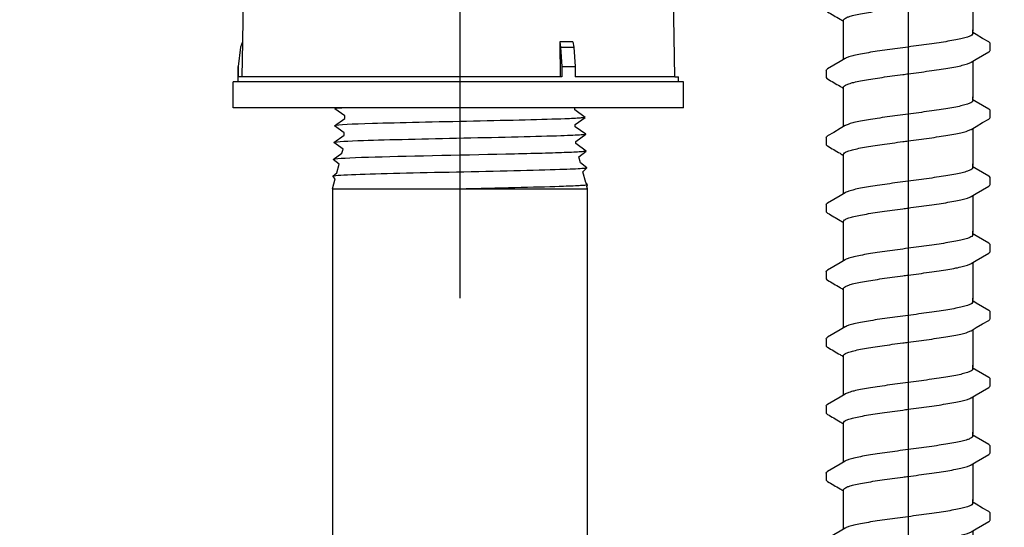
# Model space of a CAD drawing. Extents: x -2 to 114, y -2 to 28.
# Drawn here: x 46 to 50, y 18 to 20 of the extents above; entities that cross this region are included whole.
import ezdxf

# ---------------------------------------------------------------- set-up
doc = ezdxf.new("R2010")
doc.units = 0
doc.header["$MEASUREMENT"] = 0
for name, color, linetype in [('HI-DETL-FINE', 249, 'Continuous'), ('HI-DETL-THIN', 1, 'Continuous'), ('HI-DIMS', 1, 'Continuous'), ('HI-PROD-OTLN', 3, 'Continuous'), ('HI-TEXT-STND', 2, 'Continuous')]:
    doc.layers.add(name, color=color, linetype=linetype)
doc.layers.add('REF', color=5, linetype='Continuous', plot=False)
doc.styles.add('HUNTER', font='ARIALN_0.TTF')
doc.dimstyles.new('HUNTER', dxfattribs={"dimtxt": 0.125, "dimasz": 0.1, "dimexe": 0.05, "dimexo": 0.05, "dimgap": 0.09, "dimtad": 0, "dimtoh": 1, "dimdec": 3, "dimzin": 3, "dimdsep": 46, "dimlunit": 4, "dimtxsty": 'HUNTER', "dimblk": 'ARCHTICK', "dimcen": 0.1, "dimclrd": 249, "dimclre": 249, "dimclrt": 1, "dimadec": 4, "dimazin": 2, "dimtfac": 1, "dimtdec": 3, "dimtofl": 0, "dimtmove": 2, "dimatfit": 0, "dimfxl": 1, "dimfrac": 2, "dimtolj": 1, "dimtzin": 0, "dimarcsym": 0})
doc.dimstyles.new('HUNTER-METRIC', dxfattribs={"dimtxt": 0.125, "dimasz": 0.1, "dimexe": 0.05, "dimexo": 0.05, "dimgap": 0.09, "dimtad": 0, "dimtoh": 1, "dimdec": 3, "dimzin": 3, "dimdsep": 46, "dimlunit": 4, "dimtxsty": 'HUNTER', "dimblk": 'ARCHTICK', "dimcen": 0.1, "dimclrd": 249, "dimclre": 249, "dimclrt": 1, "dimadec": 4, "dimazin": 2, "dimtfac": 1, "dimtdec": 3, "dimtofl": 0, "dimtmove": 2, "dimatfit": 0, "dimfxl": 1, "dimfrac": 2, "dimtolj": 1, "dimtzin": 0, "dimarcsym": 0})

# ---------------------------------------------------------------- blocks, each defined once
blk = doc.blocks.new('_ARCHTICK')
at = {"const_width": 0.15}
blk.add_lwpolyline([(-0.5, -0.5), (0.5, 0.5)], dxfattribs=at)
blk = doc.blocks.new('*D24')
at = {"layer": 'Defpoints', "color": 0, "transparency": 16777216}
for p in [(48.578, 27.8204), (54.4173, 27.8204), (53.9742, 13.6959)]:
    blk.add_point(p, dxfattribs=at)
at = {"layer": 'HI-DIMS', "color": 249, "lineweight": -2, "transparency": 16777216}
for p, q in [((48.778, 27.8204), (54.6173, 27.8204)), ((54.4173, 27.8204), (54.4173, 24.2055)), ((54.4173, 13.6959), (54.4173, 17.4535)), ((54.1742, 13.6959), (54.6173, 13.6959))]:
    blk.add_line(p, q, dxfattribs=at)
at = {"layer": 'HI-DIMS', "color": 249, "lineweight": -2, "transparency": 16777216, "xscale": 0.4, "yscale": 0.4, "zscale": 0.4}
for p, rotation in [((54.4173, 27.8204), 90), ((54.4173, 13.6959), 270)]:
    blk.add_blockref('_ARCHTICK', p, dxfattribs=dict(at, rotation=rotation))
at = {"layer": 'HI-DIMS', "color": 1, "transparency": 16777216, "insert": (54.4173, 20.8295), "char_height": 0.5, "width": 6.667982, "attachment_point": 5, "rotation": 90, "style": 'HUNTER'}
blk.add_mtext('\\A1;REFER TO PLAN\\PMIN. 12" [30CM] U.N.O.', dxfattribs=at)
blk = doc.blocks.new('newpressregrotor')
at = {"layer": 'HI-DETL-FINE', "linetype": 'Continuous'}
for p, q in [((-10.1509, 28.5175), (-10.1599, 28.4425)), ((-10.1435, 28.5375), (-10.1509, 28.5175)), ((-10.1435, 28.5375), (-10.1458, 28.4025)), ((-8.8665, 28.5375), (-8.917, 28.5375)), ((-8.917, 28.5375), (-8.9134, 28.5175)), ((-8.917, 28.5375), (-8.9158, 28.4025)), ((-8.9134, 28.5175), (-8.8625, 28.5175)), ((-8.9134, 28.5175), (-8.9092, 28.4425)), ((-8.8665, 28.5375), (-8.8625, 28.5175)), ((-8.8625, 28.5175), (-8.8577, 28.4425)), ((-10.1599, 28.4425), (-10.1599, 28.4025)), ((-8.9092, 28.4425), (-8.8577, 28.4425)), ((-8.9092, 28.4425), (-8.9092, 28.4025)), ((-8.8577, 28.4425), (-8.8577, 28.4025)), ((-8.9092, 28.4025), (-10.1599, 28.4025)), ((-8.4716, 28.4025), (-8.8577, 28.4025))]:
    blk.add_line(p, q, dxfattribs=at)
at = {"layer": 'HI-PROD-OTLN', "linetype": 'Continuous'}
for p, q in [((-10.1304, 29.3127), (-10.144, 28.5375)), ((-8.4716, 28.4025), (-8.4875, 29.3127)), ((-10.1515, 28.5175), (-10.1605, 28.4425)), ((-10.144, 28.5375), (-10.1515, 28.5175)), ((-10.1605, 28.3825), (-10.1605, 28.4425)), ((-8.4575, 28.3825), (-8.4575, 28.4025)), ((-8.438, 28.3825), (-10.18, 28.3825)), ((-10.18, 28.2825), (-10.18, 28.3825)), ((-8.438, 28.2825), (-8.438, 28.3825)), ((-8.438, 28.2825), (-10.18, 28.2825))]:
    blk.add_line(p, q, dxfattribs=at)
at = {"layer": 'HI-PROD-OTLN'}
blk.add_line((-8.4716, 28.4025), (-8.4575, 28.4025), dxfattribs=at)
blk = doc.blocks.new('TWIST')
for p, q in [((0.5267, 0.4927), (0.5, 0.5084)), ((0.6333, 0.3707), (0.6333, 0.4253)), ((-0.6333, 0.2157), (-0.6334, 0.1614))]:
    blk.add_line(p, q)
for points in [[(-0.5, 0.3001), (-0.5, 0.5306)], [(0.5, 0.501), (0.5, 0.5306)], [(0.6232, 0.436), (0.5754, 0.4639), (0.5267, 0.4927)], [(-0.4873, 0.3076), (-0.5267, 0.2843), (-0.5754, 0.2556), (-0.6232, 0.2276)], [(0.4873, 0.2787), (0.5271, 0.3022), (0.5759, 0.331), (0.6233, 0.3586)], [(0.5, 0.2862), (0.5, 0)], [(-0.5, 0), (-0.5, 0.0852)]]:
    blk.add_lwpolyline(points)
for points, knots in [([(0.5, 0.501), (0.5, 0.4991), (0.497, 0.4914), (0.4813, 0.4821), (0.4547, 0.4719), (0.4155, 0.4615), (0.3654, 0.4508), (0.3053, 0.4401), (0.2368, 0.4294), (0.1616, 0.4185), (0.0818, 0.4077), (0.0274, 0.4004), (0, 0.3968)], [0, 0, 0, 0, 0.0057296, 0.0232907, 0.0519512, 0.0923676, 0.1442509, 0.2057751, 0.2752805, 0.3522668, 0.4339106, 0.5168442, 0.5168442, 0.5168442, 0.5168442]), ([(0, 0.3968), (-0.0272, 0.3932), (-0.0813, 0.386), (-0.1608, 0.3752), (-0.2359, 0.3644), (-0.3044, 0.3536), (-0.3647, 0.343), (-0.4151, 0.3322), (-0.4545, 0.3221), (-0.4769, 0.3128), (-0.4865, 0.3083), (-0.4874, 0.3078)], [0, 0, 0, 0, 0.0824406, 0.1637072, 0.2405403, 0.3100875, 0.3718261, 0.424064, 0.464834, 0.493509, 0.4966324, 0.4966324, 0.4966324, 0.4966324]), ([(0.6333, 0.4249), (0.6334, 0.4255), (0.6328, 0.4306), (0.6272, 0.4339), (0.6232, 0.436)], [0.191895568, 0.191895568, 0.191895568, 0.191895568, 0.192146199, 0.194166381, 0.194166381, 0.194166381, 0.194166381]), ([(0.6233, 0.3586), (0.6254, 0.3599), (0.6298, 0.3629), (0.6329, 0.3678), (0.6333, 0.3707)], [0, 0, 0, 0, 0.00741839, 0.01606083, 0.01606083, 0.01606083, 0.01606083]), ([(0, 0.1895), (0.0274, 0.1931), (0.0818, 0.2004), (0.1616, 0.2112), (0.2368, 0.2221), (0.3053, 0.2329), (0.3654, 0.2435), (0.4155, 0.2543), (0.4546, 0.2643), (0.4769, 0.2735), (0.4865, 0.2781), (0.4874, 0.2785)], [0, 0, 0, 0, 0.0829336, 0.1645774, 0.2415637, 0.3110691, 0.3725933, 0.4244766, 0.464893, 0.4935535, 0.4966324, 0.4966324, 0.4966324, 0.4966324]), ([(-0.6334, 0.1615), (-0.6334, 0.1609), (-0.6328, 0.1557), (-0.6272, 0.1524), (-0.6232, 0.1503), (-0.6073, 0.141), (-0.5914, 0.1316), (-0.5755, 0.1223), (-0.5592, 0.1127), (-0.543, 0.1031), (-0.5267, 0.0935), (-0.5178, 0.0883), (-0.5089, 0.0831), (-0.5, 0.0778)], [0.191889, 0.191889, 0.191889, 0.191889, 0.192146, 0.194166, 0.194166, 0.194166, 1.194166, 1.194166, 1.194166, 2.194166, 2.194166, 2.194166, 2.741554, 2.741554, 2.741554, 2.741554]), ([(-0.6333, 0.2157), (-0.6331, 0.2198), (-0.6284, 0.224), (-0.6242, 0.2271), (-0.6233, 0.2278)], [0, 0, 0, 0, 0.01242466, 0.01582539, 0.01582539, 0.01582539, 0.01582539]), ([(-0.5, 0.0852), (-0.5, 0.0871), (-0.4972, 0.0947), (-0.4816, 0.1041), (-0.455, 0.1144), (-0.4153, 0.1249), (-0.3647, 0.1356), (-0.3042, 0.1464), (-0.2358, 0.1571), (-0.161, 0.1679), (-0.0816, 0.1787), (-0.0274, 0.1859), (0, 0.1895)], [0, 0, 0, 0, 0.0056946, 0.0229868, 0.0516066, 0.0926136, 0.1451811, 0.2072433, 0.2766389, 0.3528872, 0.4340798, 0.5169687, 0.5169687, 0.5169687, 0.5169687])]:
    blk.add_open_spline(points, degree=3, knots=knots)
blk.add_open_spline([(-0.0414, 0.184), (-0.0276, 0.1859), (-0.0138, 0.1877), (0, 0.1895)], degree=3)
blk = doc.blocks.new('*U34')
at = {"xscale": 0.5, "yscale": 0.5, "zscale": 0.5}
blk.add_blockref('TWIST', (0, -0.1327), dxfattribs=at)

msp = doc.modelspace()

# ---------------------------------------------------------------- linework, layer by layer
for p, q in [((47.2388, 19.2012), (47.2447, 19.2054)), ((47.2771, 19.1737), (47.2388, 19.2012)), ((48.1664, 19.1969), (48.1664, 19.2054)), ((48.2068, 19.1683), (48.1664, 19.1969)), ((47.2367, 19.136), (47.2771, 19.1645)), ((47.2771, 19.1645), (47.2771, 19.1737)), ((48.1684, 19.1409), (48.2068, 19.1683)), ((47.275, 19.1085), (47.2367, 19.136)), ((48.1684, 19.1317), (48.1684, 19.1409)), ((48.2088, 19.1027), (48.1684, 19.1317)), ((47.2347, 19.0707), (47.275, 19.0993)), ((47.275, 19.0993), (47.275, 19.1085)), ((48.1701, 19.0669), (48.1702, 19.0755)), ((48.1702, 19.0755), (48.2088, 19.1027)), ((47.2702, 19.0451), (47.2347, 19.0707)), ((47.2662, 19.0302), (47.2702, 19.0451)), ((48.2108, 19.0379), (48.1701, 19.0669)), ((48.1816, 19.0157), (48.2108, 19.0379)), ((47.2327, 19.0055), (47.2662, 19.0302)), ((47.2548, 18.9876), (47.2327, 19.0055)), ((48.1885, 18.9923), (48.1816, 19.0157)), ((48.1885, 18.9923), (48.1816, 19.0157)), ((47.2459, 18.9544), (47.2548, 18.9876)), ((48.2129, 18.9729), (48.1885, 18.9923)), ((48.1976, 18.9583), (48.2129, 18.9729)), ((47.2291, 18.8919), (47.2394, 18.9301)), ((47.2306, 18.9403), (47.2459, 18.9544)), ((47.2394, 18.9301), (47.2306, 18.9403)), ((48.2088, 18.9165), (48.1976, 18.9583)), ((48.2149, 18.9077), (48.2088, 18.9165)), ((48.2129, 18.9011), (48.2149, 18.9077)), ((48.2154, 18.8919), (48.2129, 18.9011))]:
    msp.add_line(p, q)
msp.add_open_spline([(47.2798, 19.2054), (47.2593, 19.2042), (47.2454, 19.2028), (47.2388, 19.2012)], degree=3)
for points, knots in [([(48.2068, 19.1683), (48.2054, 19.1678), (48.2039, 19.1673), (48.1986, 19.1666), (48.1935, 19.1661), (48.1731, 19.1645), (48.1531, 19.1635), (48.049, 19.1595), (47.916, 19.1564), (47.6329, 19.1503), (47.4856, 19.1473), (47.3033, 19.1418), (47.2517, 19.1392), (47.2367, 19.136)], [0.0267266, 0.0267266, 0.0267266, 0.0267266, 0.046271, 0.046271, 0.092542, 0.092542, 0.1850839, 0.1850839, 0.4654742, 0.4654742, 0.7458644, 0.7458644, 0.9668165, 0.9668165, 0.9668165, 0.9668165]), ([(48.2088, 19.1027), (48.2085, 19.1027), (48.2082, 19.1026), (48.2066, 19.1022), (48.2053, 19.102), (48.2006, 19.1014), (48.1964, 19.1009), (48.1748, 19.0992), (48.1482, 19.098), (48.0255, 19.0936), (47.883, 19.0905), (47.5907, 19.0842), (47.444, 19.0811), (47.2874, 19.0759), (47.2463, 19.0735), (47.2347, 19.0707)], [0.023818, 0.023818, 0.023818, 0.023818, 0.0290169, 0.0290169, 0.0483615, 0.0483615, 0.0870508, 0.0870508, 0.2034916, 0.2034916, 0.4902429, 0.4902429, 0.7769943, 0.7769943, 0.9670838, 0.9670838, 0.9670838, 0.9670838]), ([(48.2108, 19.0379), (48.2094, 19.0374), (48.2077, 19.0369), (48.202, 19.0361), (48.1966, 19.0355), (48.1747, 19.034), (48.1532, 19.0329), (48.0703, 19.0298), (47.9903, 19.0277), (47.72, 19.0216), (47.5012, 19.0175), (47.2944, 19.0112), (47.2471, 19.0087), (47.2327, 19.0055)], [0.0266085, 0.0266085, 0.0266085, 0.0266085, 0.04775, 0.04775, 0.0954999, 0.0954999, 0.1909999, 0.1909999, 0.3819997, 0.3819997, 0.7572239, 0.7572239, 0.966875, 0.966875, 0.966875, 0.966875]), ([(48.2129, 18.9729), (48.2105, 18.9718), (48.2092, 18.9716), (48.2042, 18.9709), (48.1998, 18.9704), (48.1767, 18.9687), (48.1477, 18.9674), (48.015, 18.9628), (47.862, 18.9595), (47.5562, 18.9531), (47.4072, 18.9498), (47.2721, 18.9449), (47.2426, 18.943), (47.2306, 18.9403)], [0.0238609, 0.0238609, 0.0238609, 0.0238609, 0.0494154, 0.0494154, 0.0889478, 0.0889478, 0.2108392, 0.2108392, 0.5083364, 0.5083364, 0.8058336, 0.8058336, 0.9673179, 0.9673179, 0.9673179, 0.9673179]), ([(48.2149, 18.9077), (48.2142, 18.9069), (48.2135, 18.9068), (48.2112, 18.9064), (48.2094, 18.9061), (48.2027, 18.9053), (48.1966, 18.9048), (48.1733, 18.9033), (48.1511, 18.9023), (48.0377, 18.8981), (47.8963, 18.8951), (47.7486, 18.8919), (47.7478, 18.8919), (47.7469, 18.8919)], [0.0370603, 0.0370603, 0.0370603, 0.0370603, 0.0541571, 0.0541571, 0.0902619, 0.0902619, 0.1624714, 0.1624714, 0.3068904, 0.3068904, 0.7496231, 0.7496231, 0.7522429, 0.7522429, 0.7522429, 0.7522429])]:
    msp.add_open_spline(points, degree=3, knots=knots)
at = {"layer": 'HI-DETL-THIN'}
for p, q in [((47.2291, 18.8919), (48.2154, 18.8919)), ((47.2291, 18.8919), (47.2291, 15.8438)), ((48.2154, 15.8438), (48.2154, 18.8919))]:
    msp.add_line(p, q, dxfattribs=at)
at = {"layer": 'REF'}
for points in [[(47.7223, 21.7882), (47.7223, 18.4687)], [(47.7223, 21.7882), (47.7223, 18.4687)], [(49.4552, 21.3739), (49.4552, 5.8824)]]:
    msp.add_lwpolyline(points, dxfattribs=at)

# ---------------------------------------------------------------- block references
msp.add_blockref('newpressregrotor', (57.025, -9.0771))
at = {"layer": 'HI-DETL-FINE', "color": 0, "linetype": 'ByBlock', "lineweight": -2, "transparency": 16777216}
for p in [(49.4552, 19.6342), (49.4552, 19.3747), (49.4552, 19.1152), (49.4552, 18.8557), (49.4552, 18.5962), (49.4552, 18.3367), (49.4552, 18.0772), (49.4552, 17.8177), (49.4552, 17.5582)]:
    msp.add_blockref('*U34', p, dxfattribs=at)

# ---------------------------------------------------------------- dimensions: what is measured, and where the dimension line sits
at = {"layer": 'HI-DIMS'}
dim = msp.add_linear_dim(base=(54.4173, 27.8204), p1=(53.9742, 13.6959), p2=(48.578, 27.8204), angle=90, text='REFER TO PLAN\\PMIN. 12" [30CM] U.N.O.', dimstyle='HUNTER-METRIC', override={"dimscale": 4}, dxfattribs=at)
dim.commit()
dim.dimension.update_dxf_attribs({"geometry": '*D24', "text_midpoint": (54.4173, 20.8295), "dimtype": 160})

# ---------------------------------------------------------------- leaders
at = {"layer": 'HI-TEXT-STND'}
msp.add_leader([(47.4757, 15.2453), (44.1442, 18.4866), (43.2131, 18.4866)], dimstyle='HUNTER', override={"dimasz": 0.5, "dimgap": 0.095, "dimclrd": 256}, dxfattribs=at)

doc.saveas('drawing.dxf')
